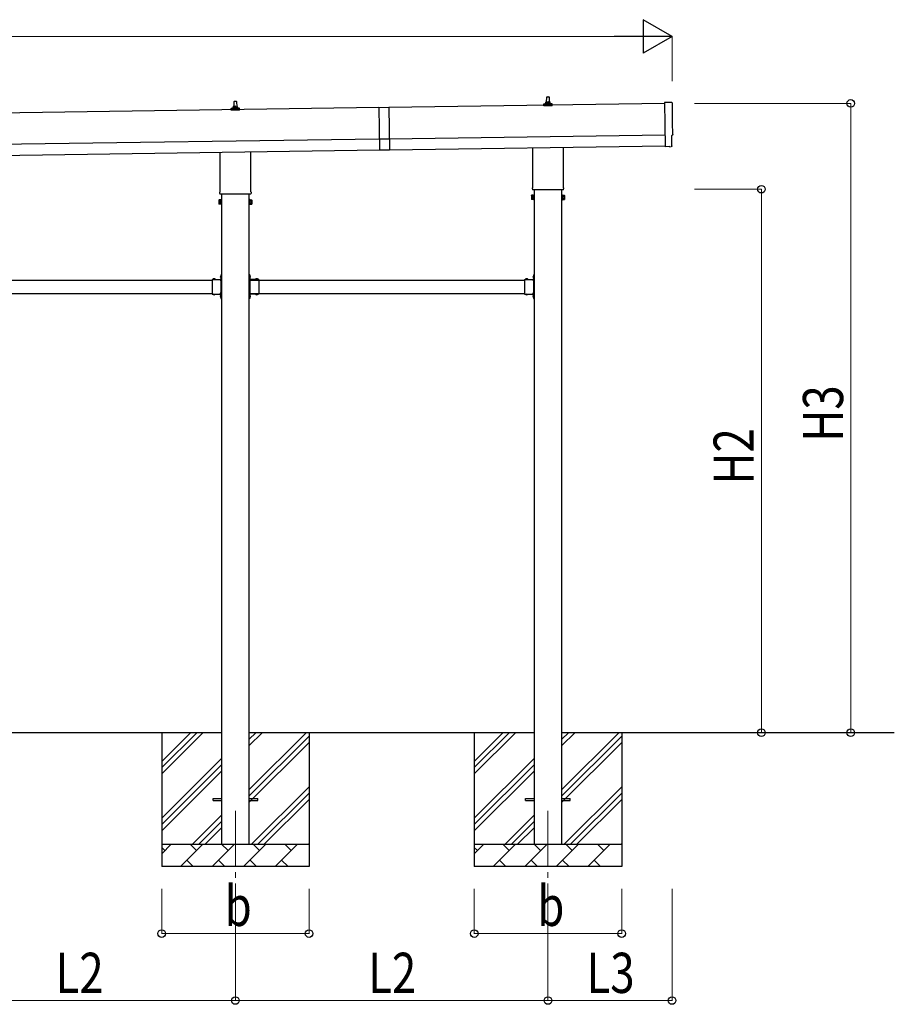
# Model space of a CAD drawing. Units: millimetres. Extents: x 0 to 33640, y 0 to 23760.
# Drawn here: x 15731 to 19648, y 7133 to 11545 of the extents above; entities that cross this region are included whole.
import ezdxf

# ---------------------------------------------------------------- set-up
doc = ezdxf.new("R2010")
doc.units = ezdxf.units.MM
doc.linetypes.add('YCENTER_1', pattern=[13, 10, -1, 1, -1])
doc.linetypes.add('YHIDDEN_1', pattern=[4, 3, -1])
for name, color, linetype, lineweight in [('YKK_12', 2, 'Continuous', 13), ('YKK_13', 4, 'Continuous', 30), ('YKK_A1', 4, 'Continuous', 30), ('YKK_D', 6, 'Continuous', 13)]:
    doc.layers.add(name, color=color, linetype=linetype, lineweight=lineweight)
doc.styles.add('text-b', font='extslim2.shx', dxfattribs={"width": 0.8, "bigfont": 'extfont2.shx'})

msp = doc.modelspace()

# ---------------------------------------------------------------- linework, layer by layer
at = {"layer": 'YKK_12', "linetype": 'YCENTER_1', "ltscale": 25}
for p, q in [((16697.1, 8000.2), (16697.1, 7631.2)), ((18097.1, 8000.2), (18097.1, 7631.2))]:
    msp.add_line(p, q, dxfattribs=at)
at = {"layer": 'YKK_13', "linetype": 'Continuous', "ltscale": 0.5}
for p, q in [((16691.1, 11154.5), (16691.8, 11178)), ((16692.8, 11179), (16701.4, 11179)), ((16702.4, 11178), (16703.1, 11154.5)), ((18078.8, 11159), (18078.8, 11166.7)), ((18079.2, 11167.5), (18115, 11167.5)), ((18079.6, 11167.7), (18086.3, 11169.3)), ((18086.7, 11169.5), (18107.5, 11169.5)), ((18087.1, 11170.3), (18087.1, 11174.5)), ((18088.1, 11174.5), (18106.1, 11174.5)), ((18091.1, 11174.5), (18091.8, 11198)), ((18092.8, 11199), (18101.4, 11199)), ((18102.4, 11198), (18103.1, 11174.5)), ((18107.1, 11170.3), (18107.1, 11174.5)), ((18114.6, 11167.7), (18107.9, 11169.3)), ((18115.3, 11159), (18115.3, 11166.7)), ((16678.8, 11139), (16678.8, 11146.7)), ((16715.3, 11139), (16678.8, 11139)), ((16679.2, 11147.5), (16715, 11147.5)), ((16679.6, 11147.7), (16686.3, 11149.3)), ((16686.7, 11149.5), (16707.5, 11149.5)), ((16687.1, 11150.3), (16687.1, 11154.5)), ((16688.1, 11154.5), (16706.1, 11154.5)), ((16707.1, 11150.3), (16707.1, 11154.5)), ((16714.6, 11147.7), (16707.9, 11149.3)), ((16715.3, 11139), (16715.3, 11146.7)), ((18115.3, 11159), (18078.8, 11159))]:
    msp.add_line(p, q, dxfattribs=at)
at = {"layer": 'YKK_13', "linetype": 'Continuous'}
for p, q in [((18651.2, 11173), (18619.6, 11174.2)), ((18619.6, 11174.2), (18622.4, 10976.4)), ((17339.3, 11151.8), (17384.3, 11152.5)), ((17339.3, 11151.8), (17342, 10959.8)), ((17384.3, 11152.5), (17387, 10960.5)), ((17386.3, 11010), (17341.3, 11009.3)), ((18651.8, 10979.1), (18651.1, 11026.2)), ((18651.1, 11026.2), (18651.7, 11026.2)), ((17387, 10960.5), (17342, 10959.8)), ((18622.4, 10976.4), (18622.5, 10975.4)), ((18640.7, 10976.5), (18622.5, 10975.4)), ((18641.3, 10975.9), (18640.7, 10976.5)), ((18642.1, 10975.6), (18649, 10976.1)), ((16623.1, 10736.7), (16623.8, 10738.1)), ((16623.1, 10736.7), (16623.1, 10719.7)), ((16623.1, 10719.7), (16623.8, 10718.4)), ((16630.1, 10738.1), (16623.8, 10738.1)), ((16630.1, 10733.1), (16623.8, 10733.1)), ((16630.1, 10723.3), (16623.8, 10723.3)), ((16630.1, 10718.4), (16630.1, 10738.1)), ((16630.1, 10719), (16630.1, 10737.4)), ((16630.1, 10737.4), (16632.6, 10737.4)), ((16632.6, 10717.7), (16632.6, 10738.7)), ((16632.6, 10738.7), (16634.6, 10738.7)), ((16634.6, 10738.7), (16634.6, 10717.7)), ((16761.6, 10738.7), (16759.6, 10738.7)), ((16759.6, 10738.7), (16759.6, 10717.7)), ((16761.6, 10717.7), (16761.6, 10738.7)), ((16764.1, 10737.4), (16761.6, 10737.4)), ((16764.1, 10718.4), (16764.1, 10738.1)), ((16764.1, 10738.1), (16770.3, 10738.1)), ((16764.1, 10719), (16764.1, 10737.4)), ((16764.1, 10733.1), (16770.3, 10733.1)), ((16764.1, 10723.3), (16770.3, 10723.3)), ((16771.1, 10736.7), (16770.3, 10738.1)), ((16771.1, 10719.7), (16770.3, 10718.4)), ((16771.1, 10736.7), (16771.1, 10719.7)), ((18023.1, 10756.7), (18023.8, 10758.1)), ((18023.1, 10756.7), (18023.1, 10739.7)), ((18023.1, 10739.7), (18023.8, 10738.4)), ((18030.1, 10758.1), (18023.8, 10758.1)), ((18030.1, 10753.1), (18023.8, 10753.1)), ((18030.1, 10743.3), (18023.8, 10743.3)), ((18030.1, 10738.4), (18023.8, 10738.4)), ((18030.1, 10738.4), (18030.1, 10758.1)), ((18030.1, 10739), (18030.1, 10757.4)), ((18030.1, 10757.4), (18032.6, 10757.4)), ((18032.6, 10739), (18030.1, 10739)), ((18032.6, 10737.7), (18032.6, 10758.7)), ((18032.6, 10758.7), (18034.6, 10758.7)), ((18034.6, 10737.7), (18032.6, 10737.7)), ((18034.6, 10758.7), (18034.6, 10737.7)), ((18161.6, 10758.7), (18159.6, 10758.7)), ((18159.6, 10758.7), (18159.6, 10737.7)), ((18159.6, 10737.7), (18161.6, 10737.7)), ((18161.6, 10737.7), (18161.6, 10758.7)), ((18164.1, 10757.4), (18161.6, 10757.4)), ((18161.6, 10739), (18164.1, 10739)), ((18164.1, 10738.4), (18164.1, 10758.1)), ((18164.1, 10758.1), (18170.3, 10758.1)), ((18164.1, 10739), (18164.1, 10757.4)), ((18164.1, 10753.1), (18170.3, 10753.1)), ((18164.1, 10743.3), (18170.3, 10743.3)), ((18164.1, 10738.4), (18170.3, 10738.4)), ((18171.1, 10756.7), (18170.3, 10758.1)), ((18171.1, 10739.7), (18170.3, 10738.4)), ((18171.1, 10756.7), (18171.1, 10739.7)), ((16630.1, 10718.4), (16623.8, 10718.4)), ((16632.6, 10719), (16630.1, 10719)), ((16634.6, 10717.7), (16632.6, 10717.7)), ((16759.6, 10717.7), (16761.6, 10717.7)), ((16761.6, 10719), (16764.1, 10719)), ((16764.1, 10718.4), (16770.3, 10718.4)), ((16595.7, 10381.7), (16595.7, 10381.2)), ((16595.7, 10381.7), (16607.5, 10381.7)), ((16595.7, 10381.2), (16607.5, 10381.2)), ((16607.5, 10381.7), (16607.5, 10381.2)), ((16632.1, 10397.1), (16632.6, 10397.1)), ((16632.1, 10397.1), (16632.1, 10385.3)), ((16632.1, 10385.3), (16632.6, 10385.3)), ((16632.6, 10397.1), (16632.6, 10385.3)), ((16762.1, 10397.1), (16761.6, 10397.1)), ((16761.6, 10397.1), (16761.6, 10385.3)), ((16762.1, 10385.3), (16761.6, 10385.3)), ((16762.1, 10397.1), (16762.1, 10385.3)), ((16798.5, 10381.7), (16786.7, 10381.7)), ((16786.7, 10381.7), (16786.7, 10381.2)), ((16798.5, 10381.2), (16786.7, 10381.2)), ((16798.5, 10381.7), (16798.5, 10381.2)), ((17995.7, 10381.7), (17995.7, 10381.2)), ((17995.7, 10381.7), (18007.5, 10381.7)), ((17995.7, 10381.2), (18007.5, 10381.2)), ((18007.5, 10381.7), (18007.5, 10381.2)), ((18032.1, 10397.1), (18032.6, 10397.1)), ((18032.1, 10397.1), (18032.1, 10385.3)), ((18032.1, 10385.3), (18032.6, 10385.3)), ((18032.6, 10397.1), (18032.6, 10385.3)), ((16595.7, 10314.7), (16595.7, 10315.2)), ((16595.7, 10315.2), (16607.5, 10315.2)), ((16595.7, 10314.7), (16607.5, 10314.7)), ((16607.5, 10314.7), (16607.5, 10315.2)), ((16632.1, 10311.1), (16632.6, 10311.1)), ((16632.1, 10311.1), (16632.1, 10299.3)), ((16632.1, 10299.3), (16632.6, 10299.3)), ((16632.6, 10311.1), (16632.6, 10299.3)), ((16762.1, 10311.1), (16761.6, 10311.1)), ((16761.6, 10311.1), (16761.6, 10299.3)), ((16762.1, 10299.3), (16761.6, 10299.3)), ((16762.1, 10311.1), (16762.1, 10299.3)), ((16786.7, 10314.7), (16786.7, 10315.2)), ((16798.5, 10315.2), (16786.7, 10315.2)), ((16798.5, 10314.7), (16786.7, 10314.7)), ((16798.5, 10314.7), (16798.5, 10315.2)), ((17995.7, 10314.7), (17995.7, 10315.2)), ((17995.7, 10315.2), (18007.5, 10315.2)), ((17995.7, 10314.7), (18007.5, 10314.7)), ((18007.5, 10314.7), (18007.5, 10315.2)), ((18032.1, 10311.1), (18032.6, 10311.1)), ((18032.1, 10311.1), (18032.1, 10299.3)), ((18032.1, 10299.3), (18032.6, 10299.3)), ((18032.6, 10311.1), (18032.6, 10299.3))]:
    msp.add_line(p, q, dxfattribs=at)
at = {"layer": 'YKK_13'}
for p, q in [((16628.8, 10775), (16628.8, 10950.7)), ((16765.4, 10952.6), (16765.4, 10775)), ((18028.8, 10795), (18028.8, 10970.7)), ((18165.4, 10972.6), (18165.4, 10795)), ((16627.1, 10766.2), (16627.1, 10771.7)), ((16767.1, 10771.7), (16767.1, 10766.2)), ((18027.1, 10786.2), (18027.1, 10791.7)), ((18165, 10782.7), (18029.2, 10782.7)), ((18167.1, 10791.7), (18167.1, 10786.2)), ((16765, 10762.7), (16629.2, 10762.7)), ((16592.6, 10381.2), (16592.6, 10315.2)), ((16592.6, 10381.2), (16632.6, 10381.2)), ((16628.6, 10377.2), (16628.6, 10379.2)), ((16628.6, 10379.2), (16632.6, 10379.2)), ((16632.6, 10377.2), (16628.6, 10377.2)), ((16632.6, 10401.2), (16634.6, 10401.2)), ((16632.6, 10401.2), (16632.6, 10381.2)), ((16634.6, 10394.2), (16632.6, 10394.2)), ((16634.6, 10388.2), (16632.6, 10388.2)), ((16632.6, 10377.2), (16632.6, 10319.2)), ((16634.6, 10401.2), (16634.6, 10381.2)), ((16761.6, 10401.2), (16759.6, 10401.2)), ((16759.6, 10401.2), (16759.6, 10381.2)), ((16759.6, 10394.2), (16761.6, 10394.2)), ((16759.6, 10388.2), (16761.6, 10388.2)), ((16761.6, 10401.2), (16761.6, 10381.2)), ((16801.6, 10381.2), (16761.6, 10381.2)), ((16765.6, 10379.2), (16761.6, 10379.2)), ((16761.6, 10377.2), (16761.6, 10319.2)), ((16761.6, 10377.2), (16765.6, 10377.2)), ((16765.6, 10377.2), (16765.6, 10379.2)), ((16801.6, 10381.2), (16801.6, 10315.2)), ((17992.6, 10381.2), (17992.6, 10315.2)), ((17992.6, 10381.2), (18032.6, 10381.2)), ((18028.6, 10377.2), (18028.6, 10379.2)), ((18028.6, 10379.2), (18032.6, 10379.2)), ((18032.6, 10377.2), (18028.6, 10377.2)), ((18032.6, 10401.2), (18034.6, 10401.2)), ((18032.6, 10401.2), (18032.6, 10381.2)), ((18034.6, 10394.2), (18032.6, 10394.2)), ((18034.6, 10388.2), (18032.6, 10388.2)), ((18032.6, 10377.2), (18032.6, 10319.2)), ((18034.6, 10401.2), (18034.6, 10381.2)), ((16592.6, 10315.2), (16632.6, 10315.2)), ((16632.6, 10319.2), (16628.6, 10319.2)), ((16628.6, 10319.2), (16628.6, 10317.2)), ((16632.6, 10317.2), (16628.6, 10317.2)), ((16632.6, 10315.2), (16632.6, 10295.2)), ((16634.6, 10308.2), (16632.6, 10308.2)), ((16634.6, 10302.2), (16632.6, 10302.2)), ((16632.6, 10295.2), (16634.6, 10295.2)), ((16634.6, 10315.2), (16634.6, 10295.2)), ((16759.6, 10315.2), (16759.6, 10295.2)), ((16759.6, 10308.2), (16761.6, 10308.2)), ((16759.6, 10302.2), (16761.6, 10302.2)), ((16761.6, 10295.2), (16759.6, 10295.2)), ((16761.6, 10319.2), (16765.6, 10319.2)), ((16761.6, 10317.2), (16765.6, 10317.2)), ((16761.6, 10315.2), (16761.6, 10295.2)), ((16801.6, 10315.2), (16761.6, 10315.2)), ((16765.6, 10319.2), (16765.6, 10317.2)), ((17992.6, 10315.2), (18032.6, 10315.2)), ((18032.6, 10319.2), (18028.6, 10319.2)), ((18028.6, 10319.2), (18028.6, 10317.2)), ((18032.6, 10317.2), (18028.6, 10317.2)), ((18032.6, 10315.2), (18032.6, 10295.2)), ((18034.6, 10308.2), (18032.6, 10308.2)), ((18034.6, 10302.2), (18032.6, 10302.2)), ((18032.6, 10295.2), (18034.6, 10295.2)), ((18034.6, 10315.2), (18034.6, 10295.2))]:
    msp.add_line(p, q, dxfattribs=at)
at = {"layer": 'YKK_13', "linetype": 'YHIDDEN_1'}
for p, q in [((16599.1, 10383.8), (16600.4, 10381.1)), ((16600.4, 10381.1), (16601.6, 10380.5)), ((16602.7, 10381.1), (16601.6, 10380.5)), ((16604.1, 10383.8), (16602.7, 10381.1)), ((16630, 10393.7), (16632.8, 10392.4)), ((16630, 10388.7), (16632.8, 10390.1)), ((16632.8, 10392.4), (16633.4, 10391.2)), ((16632.8, 10390.1), (16633.4, 10391.2)), ((16761.4, 10392.4), (16760.8, 10391.2)), ((16761.4, 10390.1), (16760.8, 10391.2)), ((16764.2, 10393.7), (16761.4, 10392.4)), ((16764.2, 10388.7), (16761.4, 10390.1)), ((16790.1, 10383.8), (16791.4, 10381.1)), ((16791.4, 10381.1), (16792.6, 10380.5)), ((16793.7, 10381.1), (16792.6, 10380.5)), ((16795.1, 10383.8), (16793.7, 10381.1)), ((17999.1, 10383.8), (18000.4, 10381.1)), ((18000.4, 10381.1), (18001.6, 10380.5)), ((18002.7, 10381.1), (18001.6, 10380.5)), ((18004.1, 10383.8), (18002.7, 10381.1)), ((18030, 10393.7), (18032.8, 10392.4)), ((18030, 10388.7), (18032.8, 10390.1)), ((18032.8, 10392.4), (18033.4, 10391.2)), ((18032.8, 10390.1), (18033.4, 10391.2)), ((16599.1, 10312.6), (16600.4, 10315.4)), ((16600.4, 10315.4), (16601.6, 10316)), ((16602.7, 10315.4), (16601.6, 10316)), ((16604.1, 10312.6), (16602.7, 10315.4)), ((16630, 10307.7), (16632.8, 10306.4)), ((16630, 10302.7), (16632.8, 10304.1)), ((16632.8, 10306.4), (16633.4, 10305.2)), ((16632.8, 10304.1), (16633.4, 10305.2)), ((16761.4, 10306.4), (16760.8, 10305.2)), ((16761.4, 10304.1), (16760.8, 10305.2)), ((16764.2, 10307.7), (16761.4, 10306.4)), ((16764.2, 10302.7), (16761.4, 10304.1)), ((16790.1, 10312.6), (16791.4, 10315.4)), ((16791.4, 10315.4), (16792.6, 10316)), ((16793.7, 10315.4), (16792.6, 10316)), ((16795.1, 10312.6), (16793.7, 10315.4)), ((17999.1, 10312.6), (18000.4, 10315.4)), ((18000.4, 10315.4), (18001.6, 10316)), ((18002.7, 10315.4), (18001.6, 10316)), ((18004.1, 10312.6), (18002.7, 10315.4)), ((18030, 10307.7), (18032.8, 10306.4)), ((18030, 10302.7), (18032.8, 10304.1)), ((18032.8, 10306.4), (18033.4, 10305.2)), ((18032.8, 10304.1), (18033.4, 10305.2))]:
    msp.add_line(p, q, dxfattribs=at)
at = {"layer": 'YKK_13', "linetype": 'Continuous', "ltscale": 25}
for p, q in [((16597.1, 8054.7), (16634.6, 8054.7)), ((16597.1, 8045.7), (16597.1, 8054.7)), ((16597.1, 8045.7), (16634.6, 8045.7)), ((16759.6, 8054.7), (16797.1, 8054.7)), ((16759.6, 8045.7), (16797.1, 8045.7)), ((16797.1, 8045.7), (16797.1, 8054.7)), ((17997.1, 8054.7), (18034.6, 8054.7)), ((17997.1, 8045.7), (17997.1, 8054.7)), ((17997.1, 8045.7), (18034.6, 8045.7)), ((18159.6, 8054.7), (18197.1, 8054.7)), ((18159.6, 8045.7), (18197.1, 8045.7)), ((18197.1, 8045.7), (18197.1, 8054.7))]:
    msp.add_line(p, q, dxfattribs=at)
at = {"layer": 'YKK_13', "linetype": 'Continuous', "ltscale": 0.5}
for centre, radius, start, end in [((16692.8, 11178), 1, 90, 178.6051), ((16701.4, 11178), 1, 1.3949, 90), ((18079.8, 11166.7), 1, 103.627, 180), ((18086.1, 11170.3), 1, 283.627, 0), ((18091.2, 11173.9), 4.13, 90, 171.1763), ((18088.1, 11173.5), 1, 90, 180), ((18092.8, 11198), 1, 90, 178.6051), ((18100.4, 11174.5), 4.83, 133.6028, 180), ((18093.8, 11174.5), 4.83, 0, 46.3972), ((18101.4, 11198), 1, 1.3949, 90), ((18103, 11173.9), 4.13, 8.8237, 90), ((18106.1, 11173.5), 1, 0, 90), ((18108.1, 11170.3), 1, 180, 256.373), ((18114.3, 11166.7), 1, 0, 76.373), ((16679.8, 11146.7), 1, 103.627, 180), ((16686.1, 11150.3), 1, 283.627, 0), ((16691.2, 11153.9), 4.13, 90, 171.1763), ((16688.1, 11153.5), 1, 90, 180), ((16700.4, 11154.5), 4.83, 133.6028, 180), ((16693.8, 11154.5), 4.83, 0, 46.3972), ((16703, 11153.9), 4.13, 8.8237, 90), ((16706.1, 11153.5), 1, 0, 90), ((16708.1, 11150.3), 1, 180, 256.373), ((16714.3, 11146.7), 1, 0, 76.373)]:
    msp.add_arc(centre, radius, start, end, dxfattribs=at)
at = {"layer": 'YKK_13'}
for centre, radius, start, end in [((16631.1, 10771.7), 4, 125.0996, 180), ((16631.1, 10766.2), 4, 180, 194.4775), ((16631.1, 10766.2), 4, 194.4775, 241.045), ((16763.1, 10766.2), 4, 298.955, 345.5225), ((16763.1, 10771.7), 4, 0, 54.9004), ((16763.1, 10766.2), 4, 345.5225, 0), ((18031.1, 10791.7), 4, 125.0996, 180), ((18031.1, 10786.2), 4, 180, 194.4775), ((18031.1, 10786.2), 4, 194.4775, 241.045), ((18163.1, 10786.2), 4, 298.955, 345.5225), ((18163.1, 10791.7), 4, 0, 54.9004), ((18163.1, 10786.2), 4, 345.5225, 0), ((16632.6, 10381.2), 2, 270, 0), ((16761.6, 10381.2), 2, 180, 270), ((18032.6, 10381.2), 2, 270, 0), ((16632.6, 10315.2), 2, 0, 90), ((16761.6, 10315.2), 2, 90, 180), ((18032.6, 10315.2), 2, 0, 90)]:
    msp.add_arc(centre, radius, start, end, dxfattribs=at)
at = {"layer": 'YKK_13', "linetype": 'Continuous'}
for centre, radius, start, end in [((16627.4, 10735.6), 4.34, 145.6158, 214.3842), ((16639.3, 10728.2), 16.2, 162.412, 197.588), ((16627.4, 10720.9), 4.34, 145.6158, 214.3842), ((16766.7, 10735.6), 4.34, 325.6158, 34.3842), ((16754.8, 10728.2), 16.2, 342.412, 17.588), ((16766.7, 10720.9), 4.34, 325.6158, 34.3842), ((18027.4, 10755.6), 4.34, 145.6158, 214.3842), ((18039.3, 10748.2), 16.2, 162.412, 197.588), ((18027.4, 10740.9), 4.34, 145.6158, 214.3842), ((18166.7, 10755.6), 4.34, 325.6158, 34.3842), ((18154.8, 10748.2), 16.2, 342.412, 17.588), ((18166.7, 10740.9), 4.34, 325.6158, 34.3842), ((16601.6, 10376), 8.23, 44.2189, 135.7811), ((16637.8, 10391.2), 8.23, 134.2189, 225.7811), ((16756.4, 10391.2), 8.23, 314.2189, 45.7811), ((16792.6, 10376), 8.23, 44.2189, 135.7811), ((18001.6, 10376), 8.23, 44.2189, 135.7811), ((18037.8, 10391.2), 8.23, 134.2189, 225.7811), ((16601.6, 10320.5), 8.23, 224.2189, 315.7811), ((16637.8, 10305.2), 8.23, 134.2189, 225.7811), ((16756.4, 10305.2), 8.23, 314.2189, 45.7811), ((16792.6, 10320.5), 8.23, 224.2189, 315.7811), ((18001.6, 10320.5), 8.23, 224.2189, 315.7811), ((18037.8, 10305.2), 8.23, 134.2189, 225.7811)]:
    msp.add_arc(centre, radius, start, end, dxfattribs=at)
at = {"layer": 'YKK_13', "linetype": 'Continuous', "extrusion": (3.5607e-15, 1.00867e-16, -1)}
msp.add_ellipse((18651.1, 11170), major_axis=(3, 0.04), ratio=0.99863, start_param=4.764749, end_param=6.297982, dxfattribs=at)
at = {"layer": 'YKK_13', "linetype": 'Continuous', "extrusion": (3.55176e-15, 9.93108e-17, -1)}
msp.add_ellipse((23417.5, 11167.7), major_axis=(-4762.9, -68), ratio=0.99863, start_param=6.268693, end_param=6.297982, dxfattribs=at)
at = {"layer": 'YKK_13', "linetype": 'Continuous', "extrusion": (3.63032e-15, 1.00433e-16, -1)}
msp.add_ellipse((18651.7, 11030.6), major_axis=(4.41, 0.06), ratio=0.99863, start_param=6.268693, end_param=7.853982, dxfattribs=at)
at = {"layer": 'YKK_13', "linetype": 'Continuous', "extrusion": (3.83785e-15, -1.1349e-15, -1)}
msp.add_ellipse((18642, 10976.6), major_axis=(0.737, -0.68), ratio=0.9974, start_param=0.757954, end_param=1.570796, dxfattribs=at)
at = {"layer": 'YKK_13', "linetype": 'Continuous', "extrusion": (3.77218e-15, -2.74343e-16, -1)}
msp.add_ellipse((18648.8, 10979.1), major_axis=(2.21, -2.04), ratio=0.9974, start_param=5.525231, end_param=7.04114, dxfattribs=at)
at = {"layer": 'YKK_A1'}
for p, q in [((18619.7, 11169.1), (17384.3, 11151.5)), ((17339.3, 11150.8), (11974.4, 11074.2)), ((11977.1, 10884.2), (17342, 10960.8)), ((17387, 10961.5), (18622.4, 10979.1)), ((16634.1, 10378.2), (16634.1, 10318.2)), ((16760.1, 10378.2), (16760.1, 10318.2)), ((18034.1, 10378.2), (18034.1, 10318.2)), ((16367.1, 8350.2), (16367.1, 7750.2)), ((16367.1, 8165.2), (16552.1, 8350.2)), ((16367.1, 8193.5), (16523.9, 8350.2)), ((16367.1, 8221.8), (16495.6, 8350.2)), ((16759.6, 8095.1), (17014.7, 8350.2)), ((16759.6, 8293.1), (16816.7, 8350.2)), ((16759.6, 8321.4), (16788.4, 8350.2)), ((17027.1, 8350.2), (17027.1, 7750.2)), ((17767.1, 8350.2), (17767.1, 7750.2)), ((17767.1, 8165.2), (17952.1, 8350.2)), ((17767.1, 8193.5), (17923.9, 8350.2)), ((17767.1, 8221.8), (17895.6, 8350.2)), ((18159.6, 8095.1), (18414.7, 8350.2)), ((18159.6, 8293.1), (18216.7, 8350.2)), ((18159.6, 8321.4), (18188.4, 8350.2)), ((18427.1, 8350.2), (18427.1, 7750.2)), ((16759.6, 8066.9), (17027.1, 8334.4)), ((16759.6, 8038.6), (17027.1, 8306.1)), ((18159.6, 8066.9), (18427.1, 8334.4)), ((18159.6, 8038.6), (18427.1, 8306.1)), ((16367.1, 7967.2), (16634.6, 8234.7)), ((16367.1, 7938.9), (16634.6, 8206.4)), ((17767.1, 7967.2), (18034.6, 8234.7)), ((17767.1, 7938.9), (18034.6, 8206.4)), ((16367.1, 7910.6), (16634.6, 8178.1)), ((17767.1, 7910.6), (18034.6, 8178.1)), ((16769.2, 7850.2), (17027.1, 8108.1)), ((16797.5, 7850.2), (17027.1, 8079.8)), ((18169.2, 7850.2), (18427.1, 8108.1)), ((18197.5, 7850.2), (18427.1, 8079.8)), ((16825.8, 7850.2), (17027.1, 8051.5)), ((18225.8, 7850.2), (18427.1, 8051.5)), ((16504.7, 7850.2), (16634.6, 7980.1)), ((16533, 7850.2), (16634.6, 7951.9)), ((17904.7, 7850.2), (18034.6, 7980.1)), ((17933, 7850.2), (18034.6, 7951.9)), ((16561.3, 7850.2), (16634.6, 7923.6)), ((17961.3, 7850.2), (18034.6, 7923.6)), ((17023.8, 7850.2), (17027.1, 7853.5)), ((18423.8, 7850.2), (18427.1, 7853.5)), ((16367.1, 7850.2), (17027.1, 7850.2)), ((16367.1, 7807.3), (16410, 7850.2)), ((16381.4, 7821.7), (16367.1, 7836)), ((16451.4, 7750.2), (16551.4, 7850.2)), ((16522.8, 7821.7), (16494.3, 7850.2)), ((16592.8, 7750.2), (16692.8, 7850.2)), ((16664.3, 7821.7), (16635.7, 7850.2)), ((16734.2, 7750.2), (16834.2, 7850.2)), ((16805.7, 7821.7), (16777.1, 7850.2)), ((16875.7, 7750.2), (16975.7, 7850.2)), ((16947.1, 7821.7), (16918.6, 7850.2)), ((17767.1, 7850.2), (18427.1, 7850.2)), ((17767.1, 7807.3), (17810, 7850.2)), ((17781.4, 7821.7), (17767.1, 7836)), ((17851.4, 7750.2), (17951.4, 7850.2)), ((17922.8, 7821.7), (17894.3, 7850.2)), ((17992.8, 7750.2), (18092.8, 7850.2)), ((18064.3, 7821.7), (18035.7, 7850.2)), ((18134.2, 7750.2), (18234.2, 7850.2)), ((18205.7, 7821.7), (18177.1, 7850.2)), ((18275.7, 7750.2), (18375.7, 7850.2)), ((18347.1, 7821.7), (18318.6, 7850.2)), ((16480, 7778.8), (16508.5, 7750.2)), ((16621.4, 7778.8), (16649.9, 7750.2)), ((16762.8, 7778.8), (16791.4, 7750.2)), ((16904.2, 7778.8), (16932.8, 7750.2)), ((17880, 7778.8), (17908.5, 7750.2)), ((18021.4, 7778.8), (18049.9, 7750.2)), ((18162.8, 7778.8), (18191.4, 7750.2)), ((18304.2, 7778.8), (18332.8, 7750.2)), ((17027.1, 7750.2), (16367.1, 7750.2)), ((18427.1, 7750.2), (17767.1, 7750.2))]:
    msp.add_line(p, q, dxfattribs=at)
at = {"layer": 'YKK_A1', "ltscale": 25}
for p, q in [((17386.3, 11011.5), (18621.7, 11029.1)), ((11976.4, 10934.2), (17341.3, 11010.8))]:
    msp.add_line(p, q, dxfattribs=at)
at = {"layer": 'YKK_A1', "linetype": 'Continuous', "ltscale": 25}
for p, q in [((18034.6, 10782.7), (18034.6, 7850.2)), ((18159.6, 7850.2), (18159.6, 10782.7)), ((16634.6, 10762.7), (16634.6, 7850.2)), ((16759.6, 7850.2), (16759.6, 10762.7)), ((15401.6, 10378.2), (16592.6, 10378.2)), ((16628.6, 10378.2), (16634.1, 10378.2)), ((16765.6, 10378.2), (16760.1, 10378.2)), ((16765.6, 10378.2), (17992.6, 10378.2)), ((18028.6, 10378.2), (18034.1, 10378.2)), ((15401.6, 10318.2), (16592.6, 10318.2)), ((16628.6, 10318.2), (16634.1, 10318.2)), ((16765.6, 10318.2), (16760.1, 10318.2)), ((16765.6, 10318.2), (17992.6, 10318.2)), ((18028.6, 10318.2), (18034.1, 10318.2)), ((16634.6, 8350.2), (15359.6, 8350.2)), ((18034.6, 8350.2), (16759.6, 8350.2)), ((19648, 8350.2), (18159.6, 8350.2))]:
    msp.add_line(p, q, dxfattribs=at)
at = {"layer": 'YKK_D', "lineweight": -2}
for p, q in [((18652.7, 11469.6), (18522.8, 11544.6)), ((18522.8, 11544.6), (18522.8, 11394.6)), ((18652.7, 11469.6), (18392.9, 11469.6)), ((18652.7, 11469.6), (18522.8, 11394.6))]:
    msp.add_line(p, q, dxfattribs=at)
at = {"layer": 'YKK_D'}
for p, q in [((18502.7, 11469.6), (12093.4, 11469.6)), ((18652.7, 11269.6), (18652.7, 11470.6)), ((18752.7, 11169.6), (19453.7, 11169.6)), ((19452.7, 8350.2), (19452.7, 11169.6)), ((18752.7, 10785.2), (19053.7, 10785.2)), ((19052.7, 8350.2), (19052.7, 10785.2)), ((18752.7, 8350.2), (19053.7, 8350.2)), ((18752.7, 8350.2), (19453.7, 8350.2)), ((16367.1, 7650.2), (16367.1, 7449.2)), ((16697.1, 7650.2), (16697.1, 7149.2)), ((16697.1, 7650.2), (16697.1, 7149.2)), ((17027.1, 7650.2), (17027.1, 7449.2)), ((17767.1, 7650.2), (17767.1, 7449.2)), ((18097.1, 7650.2), (18097.1, 7149.2)), ((18097.1, 7650.2), (18097.1, 7149.2)), ((18427.1, 7650.2), (18427.1, 7449.2)), ((18652.7, 7650.2), (18652.7, 7149.2)), ((16367.1, 7450.2), (17027.1, 7450.2)), ((17767.1, 7450.2), (18427.1, 7450.2)), ((15297.1, 7150.2), (16697.1, 7150.2)), ((16697.1, 7150.2), (18097.1, 7150.2)), ((18097.1, 7150.2), (18652.7, 7150.2))]:
    msp.add_line(p, q, dxfattribs=at)
at = {"layer": 'YKK_D', "linetype": 'ByBlock', "lineweight": -2}
for centre in [(19452.7, 11169.6), (19052.7, 10785.2), (19052.7, 8350.2), (19452.7, 8350.2), (16367.1, 7450.2), (17027.1, 7450.2), (17767.1, 7450.2), (18427.1, 7450.2), (16697.1, 7150.2), (16697.1, 7150.2), (18097.1, 7150.2), (18097.1, 7150.2), (18652.7, 7150.2)]:
    msp.add_circle(centre, 17, dxfattribs=at)

# ---------------------------------------------------------------- texts
at = {"layer": 'YKK_D', "style": 'text-b', "width": 0.8}
for s, p in [('H3', (19418.7, 9654.3)), ('H2', (19018.7, 9462.1))]:
    msp.add_text(s, height=180, rotation=90, dxfattribs=at).set_placement(p)
for s, p in [('b', (16649.1, 7484.2)), ('b', (18049.1, 7484.2)), ('L2', (15891.5, 7184.2)), ('L2', (17291.5, 7184.2)), ('L3', (18269.3, 7184.2))]:
    msp.add_text(s, height=180, dxfattribs=at).set_placement(p)

doc.saveas('drawing.dxf')
